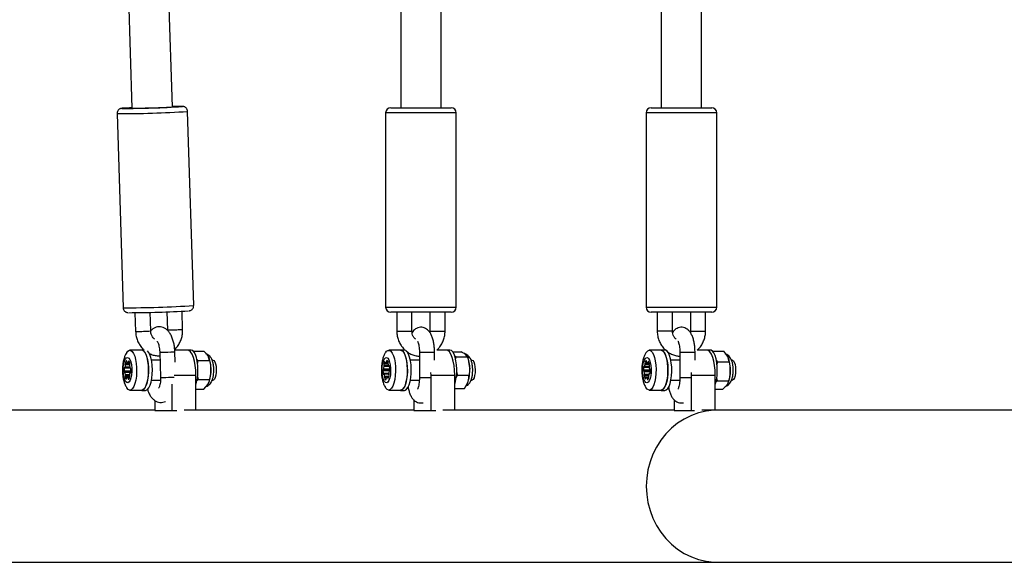
# Model space of a CAD drawing. Extents: x 941 to 10566, y 93 to 4253.
# Drawn here: x 3295 to 3685, y 1742 to 1958 of the extents above; entities that cross this region are included whole.
import ezdxf

# ---------------------------------------------------------------- set-up
doc = ezdxf.new("R2010")
doc.units = 0
doc.layers.get('0').update_dxf_attribs({"linetype": 'CONTINUOUS'})

msp = doc.modelspace()

# ---------------------------------------------------------------- linework, layer by layer
at = {"color": 7, "linetype": 'CONTINUOUS', "ltscale": 50}
for p, q in [((3336.49, 2012.1), (3339.28, 1922.44)), ((3355.28, 1922.94), (3352.48, 2012.72)), ((3445.81, 2012.6), (3445.81, 1922.6)), ((3461.81, 1922.6), (3461.81, 2012.6)), ((3549.05, 2012.6), (3549.05, 1922.6)), ((3565.05, 1922.6), (3565.05, 2012.6)), ((3333.35, 1920.31), (3335.74, 1843.36)), ((3363.73, 1844.23), (3361.33, 1921.18)), ((3439.81, 1920.6), (3439.81, 1843.6)), ((3440.65, 1920.6), (3439.81, 1920.6)), ((3467.81, 1920.6), (3440.65, 1920.6)), ((3441.81, 1922.6), (3442.53, 1922.6)), ((3442.53, 1922.6), (3465.81, 1922.6)), ((3467.81, 1843.6), (3467.81, 1920.6)), ((3543.05, 1920.6), (3543.05, 1843.6)), ((3543.89, 1920.6), (3543.05, 1920.6)), ((3571.05, 1920.6), (3543.89, 1920.6)), ((3545.05, 1922.6), (3545.77, 1922.6)), ((3545.77, 1922.6), (3569.05, 1922.6)), ((3571.05, 1843.6), (3571.05, 1920.6)), ((3439.81, 1843.6), (3440.65, 1843.6)), ((3440.65, 1843.6), (3467.81, 1843.6)), ((3543.05, 1843.6), (3543.89, 1843.6)), ((3543.89, 1843.6), (3571.05, 1843.6)), ((3340.47, 1841.4), (3340.7, 1833.97)), ((3346.7, 1834.15), (3346.47, 1841.54)), ((3353.14, 1841.75), (3353.37, 1834.44)), ((3359.36, 1834.63), (3359.14, 1841.99)), ((3442.53, 1841.6), (3441.81, 1841.6)), ((3465.81, 1841.6), (3442.53, 1841.6)), ((3444.23, 1841.6), (3444.23, 1834.1)), ((3450.23, 1834.1), (3450.23, 1841.6)), ((3457.38, 1841.6), (3457.38, 1834.1)), ((3463.38, 1834.1), (3463.38, 1841.6)), ((3545.77, 1841.6), (3545.05, 1841.6)), ((3569.05, 1841.6), (3545.77, 1841.6)), ((3547.47, 1841.6), (3547.47, 1834.1)), ((3553.47, 1834.1), (3553.47, 1841.6)), ((3560.63, 1841.6), (3560.63, 1834.1)), ((3566.63, 1834.1), (3566.63, 1841.6)), ((3444.41, 1834.1), (3444.25, 1834.1)), ((3444.41, 1834.1), (3450.23, 1834.1)), ((3457.38, 1834.1), (3463.38, 1834.1)), ((3547.65, 1834.1), (3547.49, 1834.1)), ((3560.63, 1834.1), (3566.63, 1834.1)), ((3343.14, 1826.5), (3338.44, 1826.5)), ((3344.09, 1826.6), (3343.14, 1826.6)), ((3361.18, 1826.6), (3356.23, 1826.6)), ((3362.68, 1826.6), (3361.18, 1826.6)), ((3445.74, 1826.5), (3441.05, 1826.5)), ((3447.25, 1826.6), (3445.74, 1826.6)), ((3463.79, 1826.6), (3460.11, 1826.6)), ((3465.29, 1826.6), (3463.79, 1826.6)), ((3548.99, 1826.5), (3544.29, 1826.5)), ((3550.49, 1826.6), (3548.99, 1826.6)), ((3567.03, 1826.6), (3563.35, 1826.6)), ((3568.53, 1826.6), (3567.03, 1826.6)), ((3350.37, 1822.6), (3347.01, 1822.6)), ((3350.28, 1825.72), (3350.59, 1815.72)), ((3356.4, 1821.84), (3356.27, 1825.91)), ((3363.63, 1826.11), (3367.76, 1826.11)), ((3365.44, 1822.41), (3364.94, 1822.97)), ((3369.99, 1822.41), (3369.42, 1824.26)), ((3369.72, 1823.65), (3369.68, 1823.76)), ((3371.33, 1822.6), (3371.04, 1822.6)), ((3448.57, 1825.6), (3448.74, 1825.6)), ((3453.2, 1822.6), (3449.62, 1822.6)), ((3453.2, 1825.6), (3453.2, 1815.6)), ((3457.23, 1825.6), (3453.2, 1825.6)), ((3459.2, 1825.6), (3457.23, 1825.6)), ((3459.2, 1822.55), (3459.2, 1825.6)), ((3466.45, 1825.85), (3469.72, 1825.85)), ((3467.65, 1823.91), (3467.19, 1824.16)), ((3467.65, 1823.91), (3467.51, 1823.06)), ((3467.65, 1823.91), (3472.2, 1823.91)), ((3472.2, 1823.91), (3471.5, 1824.88)), ((3472.33, 1823.65), (3472.11, 1824.16)), ((3473.94, 1822.6), (3473.63, 1822.6)), ((3551.82, 1825.6), (3551.98, 1825.6)), ((3556.44, 1822.6), (3552.86, 1822.6)), ((3556.44, 1825.6), (3556.44, 1815.6)), ((3560.47, 1825.6), (3556.44, 1825.6)), ((3562.44, 1825.6), (3560.47, 1825.6)), ((3562.44, 1822.57), (3562.44, 1825.6)), ((3569.5, 1826.09), (3573.81, 1826.09)), ((3571.39, 1821.88), (3570.89, 1822.54)), ((3575.94, 1821.88), (3575.42, 1823.98)), ((3577.18, 1822.6), (3576.88, 1822.6)), ((3338.54, 1819.39), (3336.18, 1819.39)), ((3336.42, 1819.66), (3338.46, 1819.66)), ((3338.44, 1819.77), (3336.52, 1819.77)), ((3338.43, 1821.18), (3336.71, 1821.18)), ((3337.28, 1821.81), (3336.72, 1821.81)), ((3338.34, 1820.75), (3336.74, 1820.75)), ((3337.14, 1822.34), (3337.07, 1822.34)), ((3337.59, 1821.55), (3338.39, 1821.55)), ((3338.38, 1821.6), (3337.75, 1821.6)), ((3338.26, 1821.9), (3337.87, 1821.9)), ((3338.63, 1819.31), (3338.74, 1819.31)), ((3338.72, 1819.32), (3338.66, 1819.32)), ((3365.44, 1822.41), (3369.99, 1822.41)), ((3438.93, 1818.82), (3441.45, 1818.82)), ((3441.45, 1819.02), (3439.06, 1819.02)), ((3440.74, 1821.14), (3439.07, 1821.14)), ((3440.88, 1820.52), (3439.12, 1820.52)), ((3441.06, 1820.12), (3439.19, 1820.12)), ((3439.51, 1821.91), (3439.37, 1821.91)), ((3439.75, 1821.46), (3440.75, 1821.46)), ((3440.79, 1821.69), (3440.09, 1821.69)), ((3440.74, 1822.07), (3440.18, 1822.07)), ((3441.1, 1820.1), (3441.33, 1820.1)), ((3441.3, 1820.15), (3441.17, 1820.15)), ((3544.29, 1819.7), (3542.06, 1819.7)), ((3542.32, 1819.91), (3544.26, 1819.91)), ((3544.26, 1820), (3542.41, 1820)), ((3544.32, 1821.36), (3542.63, 1821.36)), ((3544.35, 1820.92), (3542.65, 1820.92)), ((3543.2, 1821.99), (3542.66, 1821.99)), ((3543.07, 1822.43), (3543.03, 1822.43)), ((3543.59, 1821.52), (3544.27, 1821.52)), ((3544.26, 1821.53), (3543.69, 1821.53)), ((3544.16, 1821.8), (3543.81, 1821.8)), ((3544.51, 1819.04), (3544.57, 1819.04)), ((3544.57, 1819.05), (3544.53, 1819.05)), ((3571.39, 1821.88), (3575.94, 1821.88)), ((3338.85, 1818.23), (3336.16, 1818.23)), ((3338.83, 1817.89), (3336.37, 1817.89)), ((3338.81, 1817.75), (3336.48, 1817.75)), ((3337.2, 1815.66), (3336.61, 1815.66)), ((3338.26, 1816.29), (3336.62, 1816.29)), ((3338.28, 1816.71), (3336.67, 1816.71)), ((3337.04, 1815.12), (3336.94, 1815.12)), ((3338.33, 1815.76), (3337.41, 1815.76)), ((3338.32, 1815.65), (3337.65, 1815.65)), ((3338.2, 1815.31), (3337.75, 1815.31)), ((3338.74, 1817.55), (3338.58, 1817.55)), ((3338.72, 1817.53), (3338.63, 1817.53)), ((3355.96, 1816.6), (3364.6, 1816.6)), ((3364.6, 1802.75), (3364.6, 1816.6)), ((3365, 1814.38), (3365.46, 1814.9)), ((3365.23, 1816.15), (3365.46, 1814.9)), ((3365.46, 1814.9), (3370.01, 1814.9)), ((3441.33, 1818.4), (3438.76, 1818.4)), ((3441.02, 1817.26), (3438.84, 1817.26)), ((3441.02, 1817.1), (3439.11, 1817.1)), ((3441.03, 1817.03), (3439.2, 1817.03)), ((3440.19, 1815.71), (3439.45, 1815.71)), ((3441.13, 1816.16), (3439.46, 1816.16)), ((3440.01, 1815.09), (3439.49, 1815.09)), ((3439.88, 1814.83), (3439.86, 1814.83)), ((3441.04, 1815.85), (3440.45, 1815.85)), ((3441.04, 1815.85), (3440.5, 1815.85)), ((3440.94, 1815.6), (3440.63, 1815.6)), ((3441.31, 1818.39), (3441.28, 1818.39)), ((3441.31, 1818.39), (3441.29, 1818.39)), ((3457.81, 1816.6), (3457.79, 1817.63)), ((3457.81, 1816.6), (3467.21, 1816.6)), ((3457.81, 1802.6), (3457.81, 1816.6)), ((3467.21, 1802.75), (3467.21, 1816.6)), ((3467.81, 1815.77), (3468.31, 1816.66)), ((3467.96, 1817.92), (3468.31, 1816.66)), ((3468.31, 1816.66), (3472.86, 1816.66)), ((3544.7, 1818.55), (3542, 1818.55)), ((3544.7, 1818.16), (3542.19, 1818.16)), ((3544.69, 1817.99), (3542.32, 1817.99)), ((3544.09, 1815.88), (3542.38, 1815.88)), ((3544.07, 1816.5), (3542.41, 1816.5)), ((3544.18, 1816.91), (3542.47, 1816.91)), ((3542.82, 1815.27), (3542.7, 1815.27)), ((3544.1, 1815.8), (3543.12, 1815.8)), ((3544.1, 1815.62), (3543.41, 1815.62)), ((3544.02, 1815.27), (3543.51, 1815.27)), ((3544.59, 1817.3), (3544.39, 1817.3)), ((3544.56, 1817.27), (3544.45, 1817.27)), ((3561.05, 1816.6), (3561.03, 1817.75)), ((3561.05, 1802.6), (3561.05, 1816.6)), ((3561.05, 1816.6), (3570.45, 1816.6)), ((3570.45, 1802.75), (3570.45, 1816.6)), ((3571.01, 1815.6), (3571.2, 1814.39)), ((3347.01, 1814.6), (3350.56, 1814.6)), ((3355.2, 1802.6), (3355.2, 1813.08)), ((3364.6, 1811.1), (3367.8, 1811.1)), ((3367.8, 1811.1), (3369.45, 1813)), ((3371.06, 1814.6), (3371.33, 1814.6)), ((3449.62, 1814.6), (3453.16, 1814.6)), ((3467.21, 1811.35), (3471.05, 1811.35)), ((3471.05, 1811.35), (3472.5, 1814.01)), ((3473.65, 1814.6), (3473.94, 1814.6)), ((3552.86, 1814.6), (3556.4, 1814.6)), ((3570.45, 1811.12), (3573.44, 1811.12)), ((3570.76, 1813.97), (3571.2, 1814.39)), ((3571.2, 1814.39), (3575.75, 1814.39)), ((3573.44, 1811.12), (3575.14, 1812.75)), ((3575.5, 1813.38), (3575.57, 1813.56)), ((3576.89, 1814.6), (3577.18, 1814.6)), ((3338.44, 1810.7), (3343.14, 1810.7)), ((3343.14, 1810.6), (3344.64, 1810.6)), ((3441.05, 1810.7), (3445.74, 1810.7)), ((3445.74, 1810.6), (3447.25, 1810.6)), ((3544.29, 1810.7), (3548.99, 1810.7)), ((3548.99, 1810.6), (3550.49, 1810.6)), ((3348.36, 1806.58), (3348.36, 1802.6)), ((3450.97, 1806.83), (3450.97, 1802.6)), ((3554.21, 1806.83), (3554.21, 1802.6)), ((3348.36, 1802.75), (3114.6, 1802.75)), ((3348.36, 1802.6), (3355.2, 1802.6)), ((3355.2, 1802.6), (3357.08, 1802.6)), ((3450.97, 1802.75), (3359.9, 1802.75)), ((3450.97, 1802.6), (3457.81, 1802.6)), ((3457.81, 1802.6), (3459.69, 1802.6)), ((3554.21, 1802.75), (3462.51, 1802.75)), ((3554.21, 1802.6), (3561.05, 1802.6)), ((3561.05, 1802.6), (3562.29, 1802.6)), ((3571.46, 1802.75), (3565.11, 1802.75)), ((3709.51, 1802.75), (3571.46, 1802.75)), ((3114.6, 1742.45), (3571.46, 1742.45)), ((3571.46, 1742.45), (4532.69, 1742.45))]:
    msp.add_line(p, q, dxfattribs=at)
at = {"color": 7, "linetype": 'CONTINUOUS', "ltscale": 50, "flags": 128}
for points in [[(3335.42, 1922.4), (3335.33, 1922.39), (3335.31, 1922.36)], [(3339.28, 1922.55), (3338.9, 1922.53), (3338.41, 1922.49), (3338.29, 1922.46), (3338.53, 1922.45), (3339.14, 1922.44)], [(3339.14, 1922.44), (3340.07, 1922.45), (3341.3, 1922.47), (3342.78, 1922.51), (3344.44, 1922.55), (3346.22, 1922.6), (3348.04, 1922.65), (3349.83, 1922.71), (3351.51, 1922.78), (3353.02, 1922.84), (3354.3, 1922.89), (3355.29, 1922.94), (3355.95, 1922.99), (3356.25, 1923.02), (3356.19, 1923.04), (3355.76, 1923.05), (3355.27, 1923.05)], [(3340.7, 1833.97), (3340.72, 1833.96), (3340.99, 1833.96)], [(3337.18, 1825.59), (3337.67, 1826.17), (3338.24, 1826.48), (3338.83, 1826.42), (3339.39, 1826), (3339.91, 1825.23)], [(3342.71, 1810.7), (3342.75, 1810.69), (3343.34, 1810.63), (3343.92, 1810.94), (3344.47, 1811.61), (3344.95, 1812.61), (3345.35, 1813.89), (3345.64, 1815.39), (3345.82, 1817.03), (3345.87, 1818.76), (3345.8, 1820.47), (3345.6, 1822.1), (3345.28, 1823.57), (3344.87, 1824.8), (3344.37, 1825.74), (3343.82, 1826.35), (3343.23, 1826.6), (3342.71, 1826.5)], [(3364.6, 1816.6), (3364.53, 1818.56), (3364.34, 1820.43), (3364.02, 1822.16), (3363.6, 1823.68), (3363.08, 1824.92), (3362.49, 1825.84), (3361.85, 1826.41), (3361.18, 1826.6)], [(3364.6, 1812.89), (3364.89, 1813.89), (3365.19, 1815.39), (3365.37, 1817.03), (3365.42, 1818.76), (3365.34, 1820.47), (3365.14, 1822.1), (3364.83, 1823.57), (3364.41, 1824.8), (3363.92, 1825.74), (3363.37, 1826.35), (3362.78, 1826.6), (3362.68, 1826.6)], [(3439.72, 1825.49), (3440.18, 1826.09), (3440.75, 1826.46), (3441.33, 1826.46), (3441.9, 1826.1)], [(3445.31, 1810.7), (3445.45, 1810.65), (3446.05, 1810.65), (3446.62, 1811.03), (3447.16, 1811.76), (3447.63, 1812.81), (3448.01, 1814.13), (3448.29, 1815.66), (3448.45, 1817.33), (3448.48, 1819.05), (3448.38, 1820.76), (3448.16, 1822.37), (3447.83, 1823.8), (3447.4, 1824.98), (3446.89, 1825.87), (3446.33, 1826.42), (3445.74, 1826.6), (3445.31, 1826.5)], [(3445.74, 1826.5), (3446.03, 1826.46), (3446.6, 1826.1)], [(3447.25, 1810.6), (3447.55, 1810.65), (3448.13, 1811.03), (3448.66, 1811.76), (3449.13, 1812.81), (3449.52, 1814.13), (3449.79, 1815.66), (3449.95, 1817.33), (3449.98, 1819.05), (3449.88, 1820.76), (3449.66, 1822.37), (3449.33, 1823.8), (3448.9, 1824.98), (3448.39, 1825.87), (3447.83, 1826.42), (3447.25, 1826.6)], [(3467.21, 1816.6), (3467.14, 1818.56), (3466.95, 1820.43), (3466.63, 1822.16), (3466.2, 1823.68), (3465.69, 1824.92), (3465.1, 1825.84), (3464.45, 1826.41), (3463.79, 1826.6)], [(3467.21, 1812.89), (3467.56, 1814.13), (3467.83, 1815.66), (3467.99, 1817.33), (3468.02, 1819.05), (3467.92, 1820.76), (3467.7, 1822.37), (3467.37, 1823.8), (3466.94, 1824.98), (3466.43, 1825.87), (3465.87, 1826.42), (3465.29, 1826.6)], [(3543, 1825.54), (3543.17, 1825.8), (3543.73, 1826.33), (3544.31, 1826.5), (3544.89, 1826.31), (3545.44, 1825.75), (3545.94, 1824.86)], [(3548.56, 1810.7), (3548.97, 1810.6), (3549.56, 1810.78), (3550.12, 1811.32), (3550.63, 1812.2), (3551.06, 1813.38), (3551.4, 1814.81), (3551.62, 1816.41), (3551.72, 1818.11), (3551.69, 1819.84), (3551.54, 1821.51), (3551.26, 1823.05), (3550.89, 1824.37), (3550.42, 1825.43), (3549.88, 1826.17), (3549.3, 1826.55), (3548.71, 1826.56), (3548.56, 1826.5)], [(3548.99, 1826.5), (3549.01, 1826.5), (3549.59, 1826.31), (3550.14, 1825.75), (3550.64, 1824.86)], [(3550.49, 1810.6), (3551.06, 1810.78), (3551.62, 1811.32), (3552.13, 1812.2), (3552.57, 1813.38), (3552.9, 1814.81), (3553.12, 1816.41), (3553.22, 1818.11), (3553.2, 1819.84), (3553.04, 1821.51), (3552.77, 1823.05), (3552.39, 1824.37), (3551.92, 1825.43), (3551.39, 1826.17), (3550.81, 1826.55), (3550.49, 1826.6)], [(3570.45, 1816.6), (3570.39, 1818.56), (3570.19, 1820.43), (3569.88, 1822.16), (3569.45, 1823.68), (3568.93, 1824.92), (3568.34, 1825.84), (3567.7, 1826.41), (3567.03, 1826.6)], [(3570.45, 1812.89), (3570.61, 1813.38), (3570.94, 1814.81), (3571.17, 1816.41), (3571.27, 1818.11), (3571.24, 1819.84), (3571.08, 1821.51), (3570.81, 1823.05), (3570.43, 1824.37), (3569.96, 1825.43), (3569.43, 1826.17), (3568.85, 1826.55), (3568.53, 1826.6)], [(3338.43, 1822.8), (3338.78, 1821.9), (3339.04, 1820.77), (3339.18, 1819.47), (3339.2, 1818.11), (3339.09, 1816.79), (3338.87, 1815.6), (3338.54, 1814.63), (3338.13, 1813.96), (3337.68, 1813.63), (3337.22, 1813.67), (3336.77, 1814.08), (3336.38, 1814.82), (3336.07, 1815.85), (3335.87, 1817.07), (3335.79, 1818.41), (3335.84, 1819.77), (3336.01, 1821.04), (3336.29, 1822.13), (3336.66, 1822.95), (3337.09, 1823.46), (3337.55, 1823.6), (3338.01, 1823.38), (3338.43, 1822.8)], [(3339.91, 1825.23), (3340.37, 1824.15), (3340.73, 1822.81), (3340.98, 1821.27), (3341.12, 1819.61), (3341.13, 1817.9), (3341.02, 1816.23), (3340.78, 1814.66), (3340.44, 1813.28), (3340, 1812.15), (3339.49, 1811.32), (3338.93, 1810.83), (3338.35, 1810.71), (3337.77, 1810.95), (3337.22, 1811.55), (3337.12, 1811.72)], [(3344.61, 1825.23), (3345.06, 1824.15), (3345.43, 1822.81), (3345.68, 1821.27), (3345.82, 1819.61), (3345.83, 1817.9), (3345.71, 1816.23), (3345.48, 1814.66), (3345.14, 1813.28), (3344.7, 1812.15), (3344.19, 1811.32), (3343.63, 1810.83), (3343.14, 1810.7)], [(3344.64, 1810.6), (3344.84, 1810.63), (3345.42, 1810.94), (3345.97, 1811.61), (3346.45, 1812.61), (3346.85, 1813.89), (3347.15, 1815.39), (3347.32, 1817.03), (3347.38, 1818.76), (3347.3, 1820.47), (3347.1, 1822.1), (3346.79, 1823.57), (3346.37, 1824.8), (3345.88, 1825.74), (3345.38, 1826.31)], [(3371.33, 1822.6), (3371.7, 1822.45), (3372.07, 1821.96)], [(3440.65, 1823.35), (3441.07, 1822.74), (3441.41, 1821.83), (3441.66, 1820.68), (3441.8, 1819.38), (3441.8, 1818.01), (3441.69, 1816.7), (3441.45, 1815.52), (3441.12, 1814.57), (3440.71, 1813.92), (3440.25, 1813.62), (3439.79, 1813.69), (3439.35, 1814.12), (3438.96, 1814.89), (3438.66, 1815.93), (3438.47, 1817.17), (3438.4, 1818.51), (3438.45, 1819.86), (3438.63, 1821.12), (3438.92, 1822.19), (3439.29, 1823), (3439.73, 1823.48), (3440.19, 1823.6), (3440.65, 1823.35)], [(3441.9, 1826.1), (3442.43, 1825.38), (3442.9, 1824.35), (3443.28, 1823.05), (3443.55, 1821.54), (3443.71, 1819.9), (3443.74, 1818.19), (3443.65, 1816.51), (3443.44, 1814.92), (3443.11, 1813.5), (3442.69, 1812.32), (3442.19, 1811.44), (3441.63, 1810.89), (3441.05, 1810.7), (3440.47, 1810.89), (3439.92, 1811.43), (3439.73, 1811.71)], [(3446.6, 1826.1), (3447.13, 1825.38), (3447.6, 1824.35), (3447.98, 1823.05), (3448.25, 1821.54), (3448.41, 1819.9), (3448.44, 1818.19), (3448.35, 1816.51), (3448.13, 1814.92), (3447.81, 1813.5), (3447.38, 1812.32), (3446.88, 1811.44), (3446.33, 1810.89), (3445.75, 1810.7), (3445.74, 1810.7)], [(3473.94, 1822.6), (3473.97, 1822.6), (3474.37, 1822.4)], [(3544.4, 1822.56), (3544.72, 1821.59), (3544.95, 1820.4), (3545.05, 1819.07), (3545.03, 1817.71), (3544.89, 1816.42), (3544.63, 1815.29), (3544.28, 1814.4), (3543.85, 1813.83), (3543.4, 1813.61), (3542.93, 1813.76), (3542.5, 1814.27), (3542.13, 1815.1), (3541.85, 1816.19), (3541.69, 1817.46), (3541.64, 1818.82), (3541.73, 1820.16), (3541.93, 1821.38), (3542.24, 1822.4), (3542.63, 1823.14), (3543.07, 1823.54), (3543.54, 1823.57), (3543.99, 1823.24), (3544.4, 1822.56)], [(3545.94, 1824.86), (3546.36, 1823.67), (3546.69, 1822.25), (3546.9, 1820.66), (3546.99, 1818.97), (3546.95, 1817.27), (3546.79, 1815.63), (3546.52, 1814.12), (3546.13, 1812.83), (3545.67, 1811.81), (3545.13, 1811.1), (3544.56, 1810.74), (3543.98, 1810.76), (3543.41, 1811.14), (3542.97, 1811.72)], [(3550.64, 1824.86), (3551.06, 1823.67), (3551.39, 1822.25), (3551.6, 1820.66), (3551.69, 1818.97), (3551.65, 1817.27), (3551.49, 1815.63), (3551.21, 1814.12), (3550.83, 1812.83), (3550.37, 1811.81), (3549.83, 1811.1), (3549.26, 1810.74), (3548.99, 1810.7)], [(3577.18, 1822.6), (3577.26, 1822.6), (3577.66, 1822.35), (3578.02, 1821.77)], [(3336.37, 1819.68), (3336.34, 1819.7), (3336.31, 1819.7), (3336.28, 1819.68), (3336.26, 1819.65), (3336.23, 1819.6), (3336.21, 1819.54), (3336.19, 1819.47), (3336.18, 1819.39)], [(3336.52, 1819.77), (3336.51, 1819.73), (3336.49, 1819.7), (3336.47, 1819.68), (3336.45, 1819.67), (3336.43, 1819.66), (3336.41, 1819.66), (3336.39, 1819.66), (3336.37, 1819.68)], [(3337.25, 1822), (3337.25, 1822.08), (3337.23, 1822.16), (3337.21, 1822.22), (3337.19, 1822.28), (3337.16, 1822.32), (3337.13, 1822.34), (3337.1, 1822.35), (3337.07, 1822.34)], [(3338.06, 1822.19), (3338.03, 1822.21), (3338, 1822.21), (3337.97, 1822.19), (3337.94, 1822.16), (3337.92, 1822.11), (3337.9, 1822.05), (3337.88, 1821.98), (3337.87, 1821.9)], [(3338.66, 1819.32), (3338.64, 1819.31), (3338.62, 1819.31), (3338.6, 1819.32), (3338.58, 1819.34), (3338.56, 1819.36), (3338.55, 1819.39), (3338.53, 1819.42), (3338.52, 1819.46)], [(3338.84, 1818.98), (3338.83, 1819.06), (3338.82, 1819.14), (3338.8, 1819.21), (3338.78, 1819.26), (3338.75, 1819.3), (3338.72, 1819.33), (3338.69, 1819.33), (3338.66, 1819.32)], [(3372.07, 1821.96), (3372.38, 1821.17), (3372.59, 1820.15), (3372.69, 1818.99), (3372.67, 1817.8), (3372.53, 1816.68), (3372.28, 1815.73), (3371.95, 1815.04), (3371.56, 1814.66), (3371.33, 1814.6)], [(3438.92, 1818.82), (3438.89, 1818.81), (3438.86, 1818.79), (3438.84, 1818.76), (3438.81, 1818.71), (3438.79, 1818.64), (3438.78, 1818.57), (3438.77, 1818.48), (3438.76, 1818.4)], [(3439.06, 1819.02), (3439.05, 1818.97), (3439.03, 1818.93), (3439.02, 1818.89), (3439, 1818.86), (3438.98, 1818.84), (3438.96, 1818.82), (3438.94, 1818.82), (3438.92, 1818.82)], [(3439.58, 1821.71), (3439.56, 1821.78), (3439.54, 1821.85), (3439.52, 1821.9), (3439.49, 1821.93), (3439.46, 1821.95), (3439.43, 1821.95), (3439.4, 1821.94), (3439.37, 1821.91)], [(3440.34, 1822.48), (3440.31, 1822.48), (3440.28, 1822.46), (3440.25, 1822.42), (3440.23, 1822.37), (3440.21, 1822.31), (3440.19, 1822.23), (3440.18, 1822.15), (3440.18, 1822.07)], [(3441.17, 1820.15), (3441.15, 1820.13), (3441.13, 1820.11), (3441.11, 1820.11), (3441.09, 1820.11), (3441.07, 1820.11), (3441.05, 1820.13), (3441.03, 1820.15), (3441.02, 1820.18)], [(3441.37, 1819.95), (3441.36, 1820.03), (3441.34, 1820.09), (3441.31, 1820.14), (3441.28, 1820.17), (3441.26, 1820.19), (3441.23, 1820.2), (3441.2, 1820.18), (3441.17, 1820.15)], [(3441.29, 1818.39), (3441.32, 1818.4), (3441.35, 1818.42), (3441.38, 1818.45), (3441.4, 1818.5), (3441.42, 1818.57), (3441.44, 1818.64), (3441.45, 1818.72), (3441.45, 1818.81)], [(3474.37, 1822.4), (3474.73, 1821.85), (3475.02, 1821.02), (3475.22, 1819.98), (3475.3, 1818.81), (3475.26, 1817.62), (3475.1, 1816.52), (3474.84, 1815.61), (3474.5, 1814.96), (3474.11, 1814.64), (3473.94, 1814.6)], [(3542.26, 1819.94), (3542.23, 1819.97), (3542.2, 1819.97), (3542.17, 1819.97), (3542.14, 1819.94), (3542.11, 1819.9), (3542.09, 1819.84), (3542.07, 1819.78), (3542.06, 1819.7)], [(3542.41, 1820), (3542.39, 1819.96), (3542.37, 1819.94), (3542.35, 1819.92), (3542.33, 1819.91), (3542.31, 1819.91), (3542.29, 1819.91), (3542.28, 1819.92), (3542.26, 1819.94)], [(3543.2, 1822.04), (3543.19, 1822.13), (3543.18, 1822.21), (3543.16, 1822.28), (3543.14, 1822.34), (3543.12, 1822.39), (3543.09, 1822.42), (3543.06, 1822.43), (3543.03, 1822.43)], [(3544.01, 1822.04), (3543.98, 1822.07), (3543.95, 1822.08), (3543.92, 1822.07), (3543.89, 1822.05), (3543.86, 1822), (3543.84, 1821.95), (3543.82, 1821.88), (3543.81, 1821.8)], [(3544.53, 1819.05), (3544.51, 1819.04), (3544.49, 1819.05), (3544.47, 1819.06), (3544.45, 1819.08), (3544.43, 1819.1), (3544.41, 1819.14), (3544.4, 1819.18), (3544.39, 1819.22)], [(3544.7, 1818.66), (3544.69, 1818.75), (3544.68, 1818.83), (3544.66, 1818.9), (3544.64, 1818.96), (3544.61, 1819), (3544.59, 1819.04), (3544.56, 1819.05), (3544.53, 1819.05)], [(3578.02, 1821.77), (3578.3, 1820.91), (3578.48, 1819.84), (3578.55, 1818.67), (3578.49, 1817.49), (3578.32, 1816.4), (3578.05, 1815.52), (3577.7, 1814.9), (3577.3, 1814.62), (3577.18, 1814.6)], [(3336.16, 1818.23), (3336.17, 1818.15), (3336.18, 1818.07), (3336.2, 1818), (3336.22, 1817.95), (3336.25, 1817.91), (3336.28, 1817.88), (3336.31, 1817.88), (3336.34, 1817.89)], [(3336.34, 1817.89), (3336.36, 1817.89), (3336.38, 1817.89), (3336.4, 1817.89), (3336.42, 1817.87), (3336.44, 1817.85), (3336.45, 1817.82), (3336.47, 1817.79), (3336.48, 1817.75)], [(3336.94, 1815.12), (3336.97, 1815.1), (3337, 1815.1), (3337.03, 1815.12), (3337.06, 1815.15), (3337.08, 1815.2), (3337.1, 1815.26), (3337.12, 1815.33), (3337.13, 1815.41)], [(3337.75, 1815.31), (3337.76, 1815.23), (3337.77, 1815.15), (3337.79, 1815.09), (3337.81, 1815.03), (3337.84, 1814.99), (3337.87, 1814.97), (3337.9, 1814.96), (3337.93, 1814.97)], [(3338.48, 1817.44), (3338.49, 1817.47), (3338.51, 1817.5), (3338.53, 1817.53), (3338.55, 1817.54), (3338.57, 1817.55), (3338.59, 1817.55), (3338.61, 1817.54), (3338.63, 1817.53)], [(3338.63, 1817.53), (3338.66, 1817.51), (3338.69, 1817.51), (3338.72, 1817.53), (3338.74, 1817.56), (3338.77, 1817.6), (3338.79, 1817.66), (3338.81, 1817.74), (3338.82, 1817.82)], [(3354.86, 1815.82), (3355.71, 1815.86), (3355.98, 1815.87)], [(3438.84, 1817.26), (3438.86, 1817.18), (3438.88, 1817.12), (3438.9, 1817.07), (3438.93, 1817.03), (3438.96, 1817.01), (3438.99, 1817.01), (3439.02, 1817.03), (3439.04, 1817.06)], [(3439.04, 1817.06), (3439.06, 1817.08), (3439.08, 1817.09), (3439.1, 1817.1), (3439.12, 1817.1), (3439.14, 1817.1), (3439.16, 1817.08), (3439.18, 1817.06), (3439.2, 1817.03)], [(3439.86, 1814.83), (3439.89, 1814.83), (3439.92, 1814.85), (3439.95, 1814.89), (3439.97, 1814.94), (3439.99, 1815), (3440.01, 1815.07), (3440.02, 1815.16), (3440.03, 1815.24)], [(3440.63, 1815.6), (3440.64, 1815.53), (3440.66, 1815.46), (3440.69, 1815.41), (3440.72, 1815.38), (3440.74, 1815.36), (3440.77, 1815.35), (3440.8, 1815.37), (3440.83, 1815.4)], [(3441.15, 1818.19), (3441.17, 1818.24), (3441.18, 1818.28), (3441.2, 1818.32), (3441.21, 1818.35), (3441.23, 1818.37), (3441.25, 1818.38), (3441.27, 1818.39), (3441.29, 1818.39)], [(3542, 1818.55), (3542.01, 1818.46), (3542.02, 1818.38), (3542.04, 1818.31), (3542.06, 1818.25), (3542.09, 1818.2), (3542.12, 1818.17), (3542.14, 1818.16), (3542.17, 1818.16)], [(3542.17, 1818.16), (3542.19, 1818.16), (3542.21, 1818.16), (3542.23, 1818.15), (3542.25, 1818.13), (3542.27, 1818.1), (3542.29, 1818.07), (3542.3, 1818.03), (3542.32, 1817.99)], [(3542.7, 1815.27), (3542.73, 1815.24), (3542.76, 1815.23), (3542.79, 1815.24), (3542.82, 1815.27), (3542.84, 1815.31), (3542.86, 1815.36), (3542.88, 1815.43), (3542.9, 1815.51)], [(3543.51, 1815.27), (3543.51, 1815.18), (3543.53, 1815.1), (3543.54, 1815.03), (3543.56, 1814.97), (3543.59, 1814.92), (3543.62, 1814.89), (3543.65, 1814.88), (3543.68, 1814.88)], [(3544.29, 1817.21), (3544.31, 1817.24), (3544.33, 1817.27), (3544.35, 1817.29), (3544.37, 1817.3), (3544.39, 1817.3), (3544.41, 1817.3), (3544.43, 1817.29), (3544.45, 1817.27)], [(3544.45, 1817.27), (3544.47, 1817.24), (3544.5, 1817.23), (3544.53, 1817.24), (3544.56, 1817.27), (3544.59, 1817.31), (3544.61, 1817.36), (3544.63, 1817.43), (3544.65, 1817.51)], [(3571.46, 1802.75), (3569.93, 1802.71), (3566.88, 1802.36), (3563.88, 1801.66), (3560.98, 1800.61), (3558.19, 1799.24), (3555.56, 1797.56), (3553.12, 1795.58), (3550.89, 1793.34), (3548.91, 1790.85), (3547.19, 1788.15), (3545.75, 1785.26), (3544.61, 1782.23), (3543.79, 1779.09), (3543.3, 1775.86), (3543.13, 1772.6)], [(3571.46, 1802.75), (3569.93, 1802.71), (3566.88, 1802.36), (3563.88, 1801.66), (3560.98, 1800.61), (3558.19, 1799.24), (3555.56, 1797.56), (3553.12, 1795.58), (3550.89, 1793.34), (3548.91, 1790.85), (3547.19, 1788.15), (3545.75, 1785.26), (3544.61, 1782.23), (3543.79, 1779.09), (3543.3, 1775.86), (3543.13, 1772.6), (3543.3, 1769.34), (3543.79, 1766.12), (3544.61, 1762.98), (3545.75, 1759.94), (3547.19, 1757.06), (3548.91, 1754.36), (3550.89, 1751.87), (3553.12, 1749.62), (3555.56, 1747.65), (3558.19, 1745.97), (3560.98, 1744.6), (3563.88, 1743.55), (3566.88, 1742.85), (3569.93, 1742.5), (3571.46, 1742.45)], [(3543.13, 1772.6), (3543.3, 1769.34), (3543.79, 1766.12), (3544.61, 1762.98), (3545.75, 1759.94), (3547.19, 1757.06), (3548.91, 1754.36), (3550.89, 1751.87), (3553.12, 1749.62), (3555.56, 1747.65), (3558.19, 1745.97), (3560.98, 1744.6), (3563.88, 1743.55), (3566.88, 1742.85), (3569.93, 1742.5), (3571.46, 1742.45)]]:
    msp.add_lwpolyline(points, dxfattribs=at)
at = {"color": 7, "linetype": 'CONTINUOUS', "ltscale": 2500}
for centre, radius, start, end in [((3334.65, 2327.98), 407.68, 269.8169, 273.7529), ((3335.36, 2305.04), 382.68, 269.992, 273.5779), ((3342.27, 1833.13), 89.53, 91.9162, 94.3866), ((3359.57, 1714.81), 208.34, 90.3946, 91.182), ((3358.57, 1919.92), 3.26, 78.0043, 97.6959), ((3441.81, 1920.6), 2, 90, 180), ((3465.81, 1920.6), 2, 0, 90), ((3545.05, 1920.6), 2, 90, 180), ((3569.05, 1920.6), 2, 0, 90), ((3337.05, 2251.08), 407.73, 269.8171, 273.7525), ((3336.53, 2269.65), 428.25, 270.1796, 273.3669), ((3441.81, 1843.6), 2, 180, 270), ((3465.81, 1843.6), 2, 270, 0), ((3545.05, 1843.6), 2, 180, 270), ((3569.05, 1843.6), 2, 270, 0), ((3340.13, 1943.06), 109.11, 270.4493, 273.4512), ((3342.83, 1824.66), 1.87, 17.6137, 80.5294), ((3350.49, 1909.82), 84.1, 269.856, 272.7687), ((3354.37, 1846.02), 20.21, 270.5065, 275.4002), ((3357.37, 1819.05), 13.19, 358.2793, 20.407), ((3461.62, 1819.51), 11.48, 3.8673, 21.1354), ((3563.06, 1818.93), 13.36, 356.5803, 22.2299), ((3342.58, 1818.69), 6.44, 173.7779, 184.1429), ((3332.67, 1821.14), 4.08, 340.4268, 354.4935), ((3337.77, 1821.48), 1.1, 162.3684, 195.5525), ((3335.6, 1820.88), 1.14, 353.1241, 15.1656), ((3337.73, 1821.51), 1.06, 128.5985, 163.5736), ((3337.82, 1821.99), 0.564, 179.1913, 214.9999), ((3337.59, 1821.87), 0.309, 220.4865, 301.8783), ((3337.43, 1821.9), 0.439, 317.849, 0.5029), ((3336.93, 1821.19), 1.51, 13.9786, 41.5031), ((3339.39, 1820.6), 1.06, 162.0357, 185.2542), ((3343.1, 1820.79), 4.78, 183.5398, 196.2004), ((3337.33, 1821.26), 1.1, 342.3684, 15.5525), ((3332.42, 1818.51), 6.44, 353.7779, 4.1429), ((3358.33, 1818.09), 12.22, 335.4036, 2.6587), ((3440.09, 1820.9), 1.05, 166.7665, 201.1881), ((3433.57, 1820.2), 5.62, 347.7879, 359.1484), ((3441.34, 1820.7), 2.31, 148.5316, 169.1847), ((3438.28, 1820.17), 0.903, 356.7195, 22.6276), ((3439.87, 1821.7), 0.291, 178.837, 235.801), ((3439.72, 1821.88), 0.415, 267.5329, 333.9194), ((3439.43, 1822.04), 0.752, 332.5463, 1.9342), ((3440.13, 1821.9), 0.623, 20.5107, 70.7167), ((3439.74, 1821.74), 1.05, 346.7665, 21.1881), ((3441.94, 1821.25), 1.21, 168.1773, 189.4197), ((3443.81, 1821.5), 3.09, 188.3415, 205.3193), ((3435.33, 1818.96), 6.12, 358.618, 9.3366), ((3457.05, 1818.59), 16.11, 343.478, 6.0413), ((3548.31, 1818.83), 6.31, 172.1147, 182.6201), ((3539.14, 1821.35), 3.54, 337.4688, 352.9613), ((3543.68, 1821.63), 1.08, 160.5299, 194.2049), ((3541.48, 1821.09), 1.19, 351.7774, 13.2701), ((3543.41, 1821.73), 0.794, 118.9609, 161.5088), ((3543.87, 1822.03), 0.666, 178.657, 210.5942), ((3543.59, 1821.87), 0.35, 211.2066, 285.8774), ((3543.45, 1821.8), 0.353, 311.0322, 0.678), ((3542.44, 1820.93), 1.92, 12.2224, 35.5848), ((3545.21, 1820.37), 0.979, 159.617, 184.133), ((3549.49, 1820.49), 5.26, 182.0673, 193.9366), ((3543.28, 1821.07), 1.08, 340.5299, 14.2049), ((3538.39, 1818.37), 6.31, 352.1147, 2.6201), ((3331.9, 1816.41), 4.78, 3.5398, 16.2004), ((3337.67, 1815.95), 1.1, 162.3684, 195.5525), ((3338.1, 1816.22), 1.6, 200.8654, 223.5608), ((3335.61, 1816.61), 1.06, 342.0357, 5.2542), ((3337.57, 1815.41), 0.439, 137.849, 180.5029), ((3337.41, 1815.45), 0.309, 40.4865, 121.8783), ((3337.18, 1815.32), 0.564, 359.1913, 34.9999), ((3337.27, 1815.8), 1.06, 308.5985, 343.5736), ((3339.4, 1816.43), 1.14, 173.1241, 195.1656), ((3341.99, 1816.1), 3.76, 159.2251, 172.9714), ((3337.23, 1815.83), 1.1, 342.3684, 15.5525), ((3350.79, 1900.06), 84.33, 269.8611, 272.7658), ((3444.88, 1818.25), 6.12, 178.618, 189.3366), ((3436.41, 1815.71), 3.09, 8.3415, 25.3193), ((3440.47, 1815.47), 1.05, 166.7665, 201.1881), ((3438.27, 1815.96), 1.21, 348.1773, 9.4197), ((3440.03, 1815.44), 0.633, 212.7954, 255.155), ((3440.78, 1815.27), 0.752, 152.5463, 181.9342), ((3440.48, 1815.43), 0.415, 87.5329, 153.9194), ((3440.34, 1815.61), 0.291, 358.837, 55.801), ((3438.86, 1816.61), 2.31, 328.5316, 349.1847), ((3446.39, 1816.98), 5.37, 166.9699, 177.7896), ((3441.92, 1817.14), 0.903, 176.7195, 202.6276), ((3440.11, 1816.41), 1.05, 346.7665, 21.1881), ((3537.21, 1816.72), 5.26, 2.0673, 13.9366), ((3543.43, 1816.14), 1.08, 160.5299, 194.2049), ((3544.36, 1816.53), 2.09, 198.1898, 217.1519), ((3541.49, 1816.84), 0.979, 339.617, 4.133), ((3543.25, 1815.51), 0.353, 131.0322, 180.678), ((3543.11, 1815.44), 0.35, 31.2066, 105.8774), ((3542.84, 1815.28), 0.666, 358.657, 30.5942), ((3543.29, 1815.58), 0.794, 298.9609, 341.5088), ((3545.23, 1816.22), 1.19, 171.7774, 193.2701), ((3543.03, 1815.68), 1.08, 340.5299, 14.2049), ((3547.23, 1815.91), 3.21, 156.0714, 171.3485), ((3563.9, 1818), 12.49, 339.1722, 0.604)]:
    msp.add_arc(centre, radius, start, end, dxfattribs=at)
at = {"color": 7, "linetype": 'CONTINUOUS', "ltscale": 50}
for points, knots in [([(3335.25, 1922.39), (3335.18, 1922.38), (3335.09, 1922.37), (3334.86, 1922.32), (3334.59, 1922.24), (3334.21, 1922.04), (3333.78, 1921.68), (3333.46, 1921.12), (3333.3, 1920.61), (3333.36, 1920.33), (3333.37, 1920.29)], [0, 0, 0, 0, 0.222079, 0.307606, 0.387684, 0.495897, 0.633448, 0.793363, 0.96887, 1, 1, 1, 1]), ([(3361.3, 1921.18), (3361.3, 1921.3), (3361.31, 1921.64), (3361.09, 1922.14), (3360.74, 1922.57), (3360.37, 1922.85), (3360.04, 1923), (3359.79, 1923.08), (3359.62, 1923.11), (3359.46, 1923.13), (3359.27, 1923.14), (3358.96, 1923.15), (3358.56, 1923.15), (3358.24, 1923.15), (3358.19, 1923.15)], [0, 0, 0, 0, 0.046934, 0.135872, 0.207969, 0.269212, 0.320472, 0.360161, 0.39451, 0.43962, 0.52913, 0.699367, 0.956264, 1, 1, 1, 1]), ([(3335.77, 1843.33), (3335.79, 1843.12), (3335.83, 1842.69), (3336.14, 1842.18), (3336.51, 1841.82), (3336.87, 1841.61), (3337.17, 1841.49), (3337.37, 1841.45), (3337.52, 1841.42), (3337.58, 1841.42), (3337.62, 1841.41)], [0, 0, 0, 0, 0.189052, 0.364957, 0.511215, 0.635578, 0.736613, 0.814673, 0.895284, 1, 1, 1, 1]), ([(3361.88, 1842.16), (3361.92, 1842.16), (3361.99, 1842.17), (3362.14, 1842.2), (3362.38, 1842.26), (3362.72, 1842.41), (3363.14, 1842.7), (3363.52, 1843.2), (3363.74, 1843.74), (3363.71, 1844.1), (3363.7, 1844.23)], [0, 0, 0, 0, 0.119775, 0.241015, 0.323709, 0.420105, 0.562526, 0.721141, 0.903467, 1, 1, 1, 1]), ([(3356.27, 1825.91), (3356.26, 1826.21), (3356.22, 1827.1), (3356.03, 1828.54), (3355.67, 1830.19), (3355.13, 1831.74), (3354.45, 1833.09), (3353.62, 1834.18), (3352.71, 1834.99), (3351.7, 1835.53), (3350.57, 1835.82), (3349.4, 1835.8), (3348.3, 1835.46), (3347.35, 1834.9), (3346.86, 1834.39), (3346.62, 1834.15)], [0, 0, 0, 0, 0.047689, 0.137527, 0.228463, 0.321799, 0.419482, 0.505939, 0.582369, 0.653105, 0.721292, 0.795639, 0.865485, 0.933594, 1, 1, 1, 1]), ([(3359.34, 1834.63), (3359.32, 1834.62), (3359.26, 1834.61), (3358.63, 1834.58), (3357.68, 1834.54), (3356.51, 1834.5), (3355.32, 1834.46), (3354.29, 1834.44), (3353.61, 1834.43), (3353.31, 1834.43), (3353.38, 1834.44), (3353.39, 1834.44)], [0, 0, 0, 0, 0.110488, 0.235576, 0.360664, 0.485753, 0.610841, 0.735929, 0.861018, 0.986106, 1, 1, 1, 1]), ([(3356.22, 1826.81), (3356.61, 1827.21), (3357.39, 1828.03), (3358.29, 1829.51), (3358.95, 1831.15), (3359.34, 1832.87), (3359.36, 1834.05), (3359.36, 1834.63)], [0, 0, 0, 0, 0.195405, 0.396414, 0.598623, 0.801894, 1, 1, 1, 1]), ([(3459.2, 1825.6), (3459.2, 1825.9), (3459.19, 1826.76), (3459.08, 1828.18), (3458.83, 1829.79), (3458.44, 1831.32), (3457.92, 1832.66), (3457.26, 1833.75), (3456.5, 1834.59), (3455.63, 1835.2), (3454.64, 1835.56), (3453.57, 1835.65), (3452.52, 1835.43), (3451.61, 1834.97), (3450.85, 1834.35), (3450.48, 1833.84), (3450.29, 1833.59)], [0, 0, 0, 0, 0.045641, 0.132335, 0.220128, 0.31049, 0.406138, 0.491742, 0.561964, 0.626627, 0.689103, 0.751104, 0.8155, 0.876587, 0.938385, 1, 1, 1, 1]), ([(3562.44, 1825.6), (3562.44, 1825.9), (3562.43, 1826.76), (3562.32, 1828.18), (3562.07, 1829.79), (3561.68, 1831.32), (3561.16, 1832.66), (3560.51, 1833.75), (3559.74, 1834.59), (3558.87, 1835.2), (3557.88, 1835.56), (3556.81, 1835.65), (3555.77, 1835.43), (3554.85, 1834.97), (3554.09, 1834.35), (3553.72, 1833.84), (3553.53, 1833.59)], [0, 0, 0, 0, 0.045641, 0.132335, 0.220128, 0.31049, 0.406138, 0.491742, 0.561964, 0.626627, 0.689103, 0.751104, 0.8155, 0.876587, 0.938385, 1, 1, 1, 1]), ([(3340.7, 1833.97), (3340.73, 1833.61), (3340.78, 1832.65), (3341.13, 1831.13), (3341.8, 1829.46), (3342.76, 1827.98), (3343.54, 1827.01), (3344.05, 1826.64), (3344.09, 1826.6)], [0, 0, 0, 0, 0.12819, 0.341178, 0.554589, 0.767882, 0.980638, 1, 1, 1, 1]), ([(3348.26, 1830.95), (3348.19, 1830.99), (3347.86, 1831.2), (3347.37, 1831.83), (3346.91, 1832.78), (3346.73, 1833.6), (3346.71, 1834.05), (3346.7, 1834.15)], [0, 0, 0, 0, 0.075751, 0.372888, 0.658133, 0.919479, 1, 1, 1, 1]), ([(3444.23, 1834.1), (3444.24, 1833.74), (3444.27, 1832.78), (3444.58, 1831.25), (3445.21, 1829.58), (3446.11, 1828.03), (3446.92, 1827.17), (3447.32, 1826.74)], [0, 0, 0, 0, 0.13229, 0.349113, 0.566263, 0.783314, 1, 1, 1, 1]), ([(3451.72, 1830.91), (3451.61, 1830.98), (3451.22, 1831.26), (3450.73, 1831.99), (3450.31, 1833), (3450.25, 1833.74), (3450.23, 1834.1)], [0, 0, 0, 0, 0.118216, 0.421532, 0.716622, 1, 1, 1, 1]), ([(3457.38, 1834.1), (3457.39, 1833.95), (3457.39, 1833.76), (3457.35, 1833.58), (3457.34, 1833.54)], [0, 0, 0, 0, 0.819989, 1, 1, 1, 1]), ([(3460.11, 1826.6), (3460.44, 1826.92), (3461.19, 1827.64), (3462.1, 1829), (3462.83, 1830.61), (3463.3, 1832.33), (3463.36, 1833.51), (3463.38, 1834.1)], [0, 0, 0, 0, 0.164532, 0.372641, 0.581548, 0.791216, 1, 1, 1, 1]), ([(3547.47, 1834.1), (3547.48, 1833.74), (3547.51, 1832.78), (3547.82, 1831.25), (3548.45, 1829.58), (3549.35, 1828.03), (3550.16, 1827.17), (3550.56, 1826.74)], [0, 0, 0, 0, 0.13229, 0.349113, 0.566263, 0.783314, 1, 1, 1, 1]), ([(3553.45, 1834.1), (3553.45, 1834.1), (3553.53, 1834.1), (3553.23, 1834.1), (3552.56, 1834.1), (3551.52, 1834.1), (3550.33, 1834.1), (3549.17, 1834.1), (3548.18, 1834.1), (3547.83, 1834.1), (3547.65, 1834.1)], [0, 0, 0, 0, 0.016609, 0.157094, 0.297578, 0.438062, 0.578547, 0.719031, 0.859516, 1, 1, 1, 1]), ([(3554.96, 1830.91), (3554.85, 1830.98), (3554.46, 1831.26), (3553.97, 1831.99), (3553.55, 1833), (3553.49, 1833.74), (3553.47, 1834.1)], [0, 0, 0, 0, 0.118216, 0.421532, 0.716622, 1, 1, 1, 1]), ([(3560.63, 1834.1), (3560.63, 1833.95), (3560.63, 1833.76), (3560.59, 1833.58), (3560.58, 1833.54)], [0, 0, 0, 0, 0.819989, 1, 1, 1, 1]), ([(3563.35, 1826.6), (3563.68, 1826.92), (3564.43, 1827.64), (3565.34, 1829), (3566.07, 1830.61), (3566.54, 1832.33), (3566.6, 1833.51), (3566.63, 1834.1)], [0, 0, 0, 0, 0.164532, 0.372641, 0.581548, 0.791216, 1, 1, 1, 1]), ([(3349.2, 1830.06), (3349.2, 1830.07), (3349.18, 1830.08), (3349.36, 1829.85), (3349.6, 1829.36), (3349.87, 1828.6), (3350.1, 1827.61), (3350.23, 1826.61), (3350.26, 1825.97), (3350.28, 1825.72)], [0, 0, 0, 0, 0.071839, 0.213551, 0.36379, 0.526837, 0.701802, 0.885302, 1, 1, 1, 1]), ([(3452.4, 1830.17), (3452.4, 1830.17), (3452.37, 1830.21), (3452.47, 1830.07), (3452.62, 1829.71), (3452.83, 1829.06), (3453.02, 1828.17), (3453.15, 1827.07), (3453.2, 1826.18), (3453.2, 1825.69), (3453.2, 1825.6)], [0, 0, 0, 0, 0.002244, 0.130431, 0.269255, 0.424182, 0.594689, 0.776942, 0.959694, 1, 1, 1, 1]), ([(3555.64, 1830.17), (3555.64, 1830.17), (3555.61, 1830.21), (3555.71, 1830.07), (3555.86, 1829.71), (3556.07, 1829.06), (3556.26, 1828.17), (3556.39, 1827.07), (3556.44, 1826.18), (3556.44, 1825.69), (3556.44, 1825.6)], [0, 0, 0, 0, 0.0022437, 0.1304314, 0.2692553, 0.4241817, 0.5946892, 0.776942, 0.9596939, 1, 1, 1, 1]), ([(3337.19, 1825.57), (3337.04, 1825.34), (3336.66, 1824.74), (3336.21, 1823.59), (3335.81, 1822.13), (3335.57, 1820.49), (3335.48, 1818.81), (3335.54, 1817.16), (3335.73, 1815.53), (3336.11, 1813.93), (3336.54, 1812.68), (3336.97, 1812.01), (3337.09, 1811.81)], [0, 0, 0, 0, 0.05995, 0.157771, 0.272063, 0.386039, 0.494368, 0.600961, 0.709144, 0.822724, 0.949675, 1, 1, 1, 1]), ([(3346.1, 1825.27), (3346.35, 1825.14), (3347.1, 1824.73), (3348.48, 1824.41), (3349.67, 1824.24), (3350.3, 1824.31), (3350.37, 1824.32)], [0, 0, 0, 0, 0.190914, 0.571696, 0.949923, 1, 1, 1, 1]), ([(3369.42, 1824.26), (3369.39, 1824.3), (3369.01, 1824.93), (3368.36, 1825.54), (3367.76, 1826.11)], [0, 0, 0, 0, 0.070215, 1, 1, 1, 1]), ([(3368.52, 1812.15), (3368.56, 1812.16), (3368.91, 1812.19), (3369.47, 1812.52), (3370.13, 1813.04), (3370.66, 1813.74), (3371.1, 1814.62), (3371.44, 1815.73), (3371.66, 1817.05), (3371.75, 1818.45), (3371.69, 1819.82), (3371.51, 1821.15), (3371.18, 1822.37), (3370.73, 1823.37), (3370.13, 1824.18), (3369.41, 1824.73), (3368.84, 1825.05), (3368.52, 1825.07), (3368.51, 1825.08)], [0, 0, 0, 0, 0.009265, 0.065757, 0.120453, 0.17821, 0.244948, 0.326485, 0.410964, 0.491089, 0.5699, 0.649788, 0.733588, 0.817048, 0.880206, 0.939485, 0.998021, 1, 1, 1, 1]), ([(3439.69, 1825.39), (3439.59, 1825.24), (3439.25, 1824.71), (3438.84, 1823.65), (3438.43, 1822.2), (3438.19, 1820.56), (3438.09, 1818.89), (3438.14, 1817.23), (3438.33, 1815.61), (3438.69, 1814), (3439.13, 1812.72), (3439.57, 1812.02), (3439.7, 1811.79)], [0, 0, 0, 0, 0.04156, 0.140015, 0.255269, 0.371104, 0.481083, 0.589126, 0.69866, 0.813415, 0.941234, 1, 1, 1, 1]), ([(3447.8, 1826.36), (3448.09, 1826.12), (3448.82, 1825.49), (3450.2, 1824.8), (3451.73, 1824.28), (3452.75, 1824.19), (3453.2, 1824.15)], [0, 0, 0, 0, 0.190357, 0.481352, 0.771108, 1, 1, 1, 1]), ([(3471.5, 1824.88), (3471.47, 1824.91), (3471.05, 1825.23), (3470.36, 1825.56), (3469.72, 1825.85)], [0, 0, 0, 0, 0.070215, 1, 1, 1, 1]), ([(3471.57, 1812.31), (3471.72, 1812.37), (3472.13, 1812.52), (3472.68, 1813), (3473.22, 1813.67), (3473.67, 1814.54), (3474.02, 1815.63), (3474.26, 1816.94), (3474.35, 1818.33), (3474.31, 1819.71), (3474.14, 1821.04), (3473.81, 1822.32), (3473.34, 1823.37), (3472.71, 1824.19), (3472.01, 1824.77), (3471.45, 1824.96), (3471.17, 1825.06)], [0, 0, 0, 0, 0.031605, 0.088223, 0.147583, 0.215665, 0.298884, 0.386826, 0.470078, 0.551716, 0.634305, 0.720587, 0.817087, 0.881945, 0.943299, 1, 1, 1, 1]), ([(3472.2, 1823.91), (3472.31, 1823.61), (3472.74, 1822.42), (3472.93, 1821.2), (3473.08, 1820.29)], [0, 0, 0, 0, 0.257551, 1, 1, 1, 1]), ([(3542.97, 1825.5), (3542.96, 1825.48), (3542.71, 1825.14), (3542.35, 1824.32), (3541.87, 1822.99), (3541.54, 1821.43), (3541.37, 1819.76), (3541.34, 1818.09), (3541.46, 1816.45), (3541.72, 1814.83), (3542.16, 1813.34), (3542.56, 1812.32), (3542.89, 1811.86), (3542.93, 1811.81)], [0, 0, 0, 0, 0.0037976, 0.0942861, 0.2001365, 0.3179082, 0.4297633, 0.537571, 0.6452887, 0.7558769, 0.8747253, 0.9852314, 1, 1, 1, 1]), ([(3551.2, 1826.23), (3551.44, 1826.03), (3552.12, 1825.45), (3553.44, 1824.8), (3554.97, 1824.28), (3555.99, 1824.19), (3556.44, 1824.15)], [0, 0, 0, 0, 0.161181, 0.462663, 0.76286, 1, 1, 1, 1]), ([(3575.42, 1823.98), (3575.4, 1824.03), (3575.03, 1824.74), (3574.4, 1825.44), (3573.81, 1826.09)], [0, 0, 0, 0, 0.070215, 1, 1, 1, 1]), ([(3574.4, 1812.16), (3574.61, 1812.22), (3575.11, 1812.36), (3575.75, 1812.83), (3576.32, 1813.46), (3576.79, 1814.26), (3577.17, 1815.28), (3577.45, 1816.54), (3577.58, 1817.92), (3577.58, 1819.31), (3577.45, 1820.66), (3577.17, 1821.95), (3576.76, 1823.04), (3576.2, 1823.92), (3575.53, 1824.56), (3574.9, 1824.95), (3574.49, 1825.02), (3574.38, 1825.04)], [0, 0, 0, 0, 0.042677, 0.09769, 0.153914, 0.216675, 0.292715, 0.379141, 0.460891, 0.540175, 0.619841, 0.701994, 0.791619, 0.859807, 0.920055, 0.978918, 1, 1, 1, 1]), ([(3365.44, 1822.41), (3365.35, 1822.1), (3365.24, 1821.76), (3365.21, 1821.41), (3365.2, 1821.38)], [0, 0, 0, 0, 0.924831, 1, 1, 1, 1]), ([(3369.99, 1822.41), (3370.07, 1822.09), (3370.4, 1820.87), (3370.48, 1819.6), (3370.55, 1818.66)], [0, 0, 0, 0, 0.2575513, 1, 1, 1, 1]), ([(3370.55, 1818.66), (3370.54, 1818.32), (3370.51, 1817.04), (3370.22, 1815.81), (3370.01, 1814.9)], [0, 0, 0, 0, 0.268634, 1, 1, 1, 1]), ([(3473.08, 1820.29), (3473.1, 1819.96), (3473.18, 1818.73), (3473, 1817.53), (3472.86, 1816.66)], [0, 0, 0, 0, 0.2686336, 1, 1, 1, 1]), ([(3571.39, 1821.88), (3571.29, 1821.56), (3571.17, 1821.21), (3571.12, 1820.85), (3571.12, 1820.81)], [0, 0, 0, 0, 0.891417, 1, 1, 1, 1]), ([(3575.94, 1821.88), (3576.01, 1821.56), (3576.3, 1820.34), (3576.35, 1819.07), (3576.39, 1818.13)], [0, 0, 0, 0, 0.257551, 1, 1, 1, 1]), ([(3350.59, 1815.72), (3350.59, 1815.51), (3350.6, 1814.89), (3350.53, 1813.89), (3350.36, 1812.85), (3350.13, 1812.07), (3349.93, 1811.61), (3349.79, 1811.44), (3349.82, 1811.46), (3349.83, 1811.47)], [0, 0, 0, 0, 0.1003491, 0.2939741, 0.4841884, 0.6670612, 0.8199537, 0.9643115, 1, 1, 1, 1]), ([(3369.45, 1813), (3369.47, 1813.05), (3369.84, 1813.69), (3369.93, 1814.32), (3370.01, 1814.9)], [0, 0, 0, 0, 0.070215, 1, 1, 1, 1]), ([(3453.2, 1815.6), (3453.2, 1815.38), (3453.19, 1814.74), (3453.11, 1813.7), (3452.94, 1812.6), (3452.72, 1811.76), (3452.53, 1811.25), (3452.39, 1811.03), (3452.41, 1811.05), (3452.42, 1811.06)], [0, 0, 0, 0, 0.100379, 0.292877, 0.482415, 0.664954, 0.814847, 0.950542, 1, 1, 1, 1]), ([(3457.76, 1815.6), (3457.59, 1815.6), (3457.09, 1815.6), (3456.06, 1815.6), (3454.9, 1815.6), (3453.94, 1815.6), (3453.31, 1815.6), (3453.25, 1815.6), (3453.22, 1815.6)], [0, 0, 0, 0, 0.098486, 0.282849, 0.467213, 0.651576, 0.835939, 1, 1, 1, 1]), ([(3472.5, 1814.01), (3472.52, 1814.07), (3472.82, 1814.97), (3472.84, 1815.84), (3472.86, 1816.66)], [0, 0, 0, 0, 0.070215, 1, 1, 1, 1]), ([(3556.44, 1815.6), (3556.44, 1815.38), (3556.43, 1814.74), (3556.35, 1813.7), (3556.18, 1812.6), (3555.96, 1811.76), (3555.77, 1811.25), (3555.63, 1811.03), (3555.65, 1811.05), (3555.66, 1811.06)], [0, 0, 0, 0, 0.100379, 0.292877, 0.482415, 0.664954, 0.814847, 0.950542, 1, 1, 1, 1]), ([(3561, 1815.6), (3560.83, 1815.6), (3560.33, 1815.6), (3559.3, 1815.6), (3558.14, 1815.6), (3557.18, 1815.6), (3556.55, 1815.6), (3556.49, 1815.6), (3556.46, 1815.6)], [0, 0, 0, 0, 0.098488, 0.282851, 0.467214, 0.651577, 0.835939, 1, 1, 1, 1]), ([(3576.39, 1818.13), (3576.37, 1817.79), (3576.31, 1816.53), (3575.99, 1815.29), (3575.75, 1814.39)], [0, 0, 0, 0, 0.268634, 1, 1, 1, 1]), ([(3345.41, 1811.02), (3345.53, 1810.65), (3345.83, 1809.73), (3346.47, 1808.52), (3347.28, 1807.43), (3348.2, 1806.62), (3349.21, 1806.07), (3350.33, 1805.79), (3351.48, 1805.8), (3352.18, 1806.05), (3352.5, 1806.16)], [0, 0, 0, 0, 0.110561, 0.272329, 0.415507, 0.542079, 0.659222, 0.772143, 0.895266, 1, 1, 1, 1]), ([(3448.72, 1812), (3448.75, 1811.82), (3448.85, 1811.08), (3449.18, 1809.9), (3449.7, 1808.55), (3450.35, 1807.46), (3451.11, 1806.62), (3451.99, 1806.01), (3452.98, 1805.65), (3453.9, 1805.55), (3454.44, 1805.68), (3454.64, 1805.73)], [0, 0, 0, 0, 0.050193, 0.201235, 0.361114, 0.504203, 0.621581, 0.729668, 0.834098, 0.937734, 1, 1, 1, 1]), ([(3551.97, 1811.92), (3551.99, 1811.77), (3552.1, 1811.06), (3552.42, 1809.9), (3552.94, 1808.55), (3553.59, 1807.46), (3554.35, 1806.62), (3555.23, 1806.01), (3556.22, 1805.65), (3557.14, 1805.55), (3557.68, 1805.68), (3557.88, 1805.73)], [0, 0, 0, 0, 0.0435445, 0.1956438, 0.3566415, 0.5007315, 0.6189313, 0.7277744, 0.8329353, 0.9372961, 1, 1, 1, 1]), ([(3575.14, 1812.75), (3575.17, 1812.79), (3575.55, 1813.35), (3575.66, 1813.89), (3575.75, 1814.39)], [0, 0, 0, 0, 0.070215, 1, 1, 1, 1])]:
    msp.add_open_spline(points, degree=3, knots=knots, dxfattribs=at)

doc.saveas('drawing.dxf')
